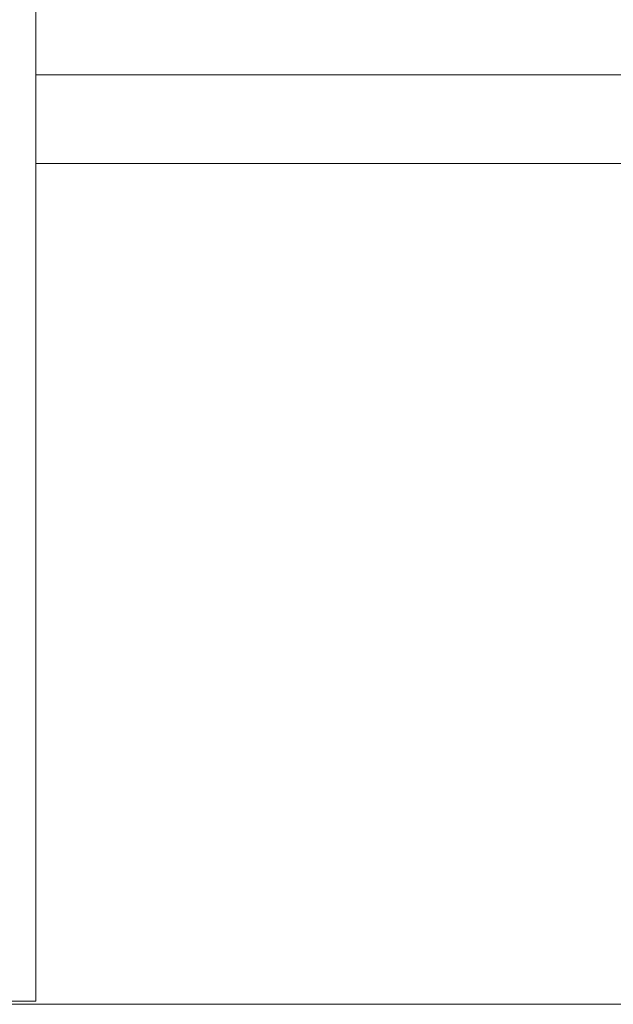
# Model space of a CAD drawing. Units: metres. Extents: x -17.7 to 18.6, y -5.5 to 12.
# Drawn here: x 9.1 to 9.4, y 3.6 to 4 of the extents above; entities that cross this region are included whole.
import ezdxf

# ---------------------------------------------------------------- set-up
doc = ezdxf.new("R2010")
doc.units = ezdxf.units.M
doc.header["$MEASUREMENT"] = 0
doc.layers.add('001 ACCES PASSERELLE', color=7, linetype='Continuous', true_color=0x339966)
doc.layers.add('100 DALLE COURSSIVES', color=5, linetype='Continuous', true_color=0x0000ff)

msp = doc.modelspace()

# ---------------------------------------------------------------- linework, layer by layer
at = {"layer": '001 ACCES PASSERELLE', "lineweight": 13}
for p, q in [((9.1124, 3.55633), (9.1124, 7.27787)), ((9.83633, 3.97487), (9.1124, 3.97487)), ((9.1124, 3.9746), (9.1124, 3.97487)), ((9.1124, 3.97387), (9.1124, 3.9746)), ((9.1124, 3.97267), (9.1124, 3.97387)), ((9.1124, 3.971), (9.1124, 3.97267)), ((9.1124, 3.969), (9.1124, 3.971)), ((9.1124, 3.9666), (9.1124, 3.969)), ((9.1124, 3.96393), (9.1124, 3.9666)), ((9.1124, 3.961), (9.1124, 3.96393)), ((9.1124, 3.95793), (9.1124, 3.961)), ((9.1124, 3.95487), (9.1124, 3.95793)), ((9.1124, 3.95173), (9.1124, 3.95487)), ((9.1124, 3.94867), (9.1124, 3.95173)), ((9.1124, 3.94573), (9.1124, 3.94867)), ((9.1124, 3.94307), (9.1124, 3.94573)), ((9.1124, 3.94067), (9.1124, 3.94307)), ((9.1124, 3.93867), (9.1124, 3.94067)), ((9.1124, 3.937), (9.1124, 3.93867)), ((9.1124, 3.9358), (9.1124, 3.937)), ((9.1124, 3.93507), (9.1124, 3.9358)), ((9.1124, 3.93487), (9.1124, 3.93507)), ((9.83633, 3.93487), (9.1124, 3.93487)), ((9.1124, 3.55633), (9.09433, 3.55633))]:
    msp.add_line(p, q, dxfattribs=at)
at = {"layer": '100 DALLE COURSSIVES', "lineweight": 13}
for p, q in [((15.1424, 3.55493), (-12.0768, 3.55493)), ((-12.0768, 3.55493), (15.1424, 3.55493)), ((15.1424, 3.55493), (-12.07673, 3.55493)), ((-12.07673, 3.55493), (15.1424, 3.55493))]:
    msp.add_line(p, q, dxfattribs=at)

doc.saveas('drawing.dxf')
